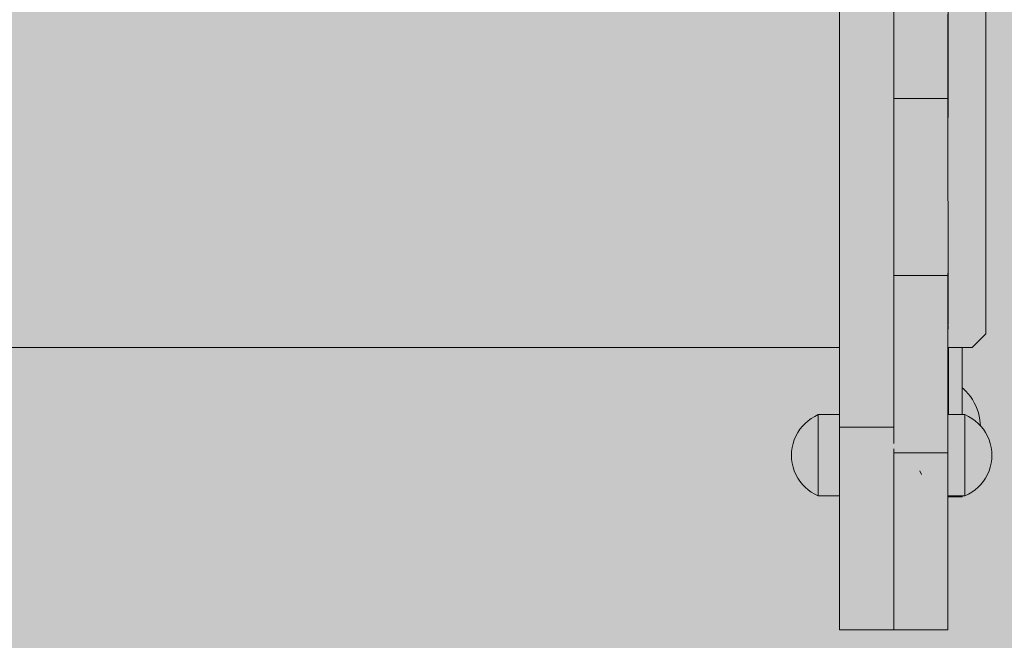
# Model space of a CAD drawing. Units: inches. Extents: x 514 to 662, y 349 to 504.
# Drawn here: x 557 to 563, y 428 to 431 of the extents above; entities that cross this region are included whole.
import ezdxf

# ---------------------------------------------------------------- set-up
doc = ezdxf.new("R2010")
doc.units = ezdxf.units.IN
doc.header["$MEASUREMENT"] = 0
doc.layers.add('_U+0421_U+043B_U+043E_U+0439 1', color=7, linetype='Continuous')

# ---------------------------------------------------------------- blocks, each defined once
blk = doc.blocks.new('block 129')
at = {"layer": '_U+0421_U+043B_U+043E_U+0439 1', "color": 250, "lineweight": 5, "true_color": 0x231f20}
for points in [[(562.2522, 428.9781), (562.2522, 429.3352)], [(562.2522, 429.1251), (562.2522, 429.3352)], [(562.3244, 428.9781), (562.3244, 429.3352)], [(562.2496, 428.5407), (562.2522, 428.5407)], [(562.2522, 428.5407), (562.2522, 428.5451)], [(562.2522, 428.5407), (562.2522, 428.5451)], [(562.2522, 428.5407), (562.3244, 428.5407)], [(562.3244, 428.5407), (562.3244, 428.5451)]]:
    blk.add_lwpolyline(points, dxfattribs=at)
blk = doc.blocks.new('block 130')
at = {"layer": '_U+0421_U+043B_U+043E_U+0439 1', "color": 250, "lineweight": 5, "true_color": 0x231f20}
for points in [[(562.2496, 429.1229), (562.2522, 429.1251)], [(562.3244, 429.1211), (562.33, 429.1165)], [(562.33, 429.1165), (562.344, 429.1033)], [(562.344, 429.1033), (562.357, 429.0891)], [(562.357, 429.0891), (562.369, 429.074)], [(562.369, 429.074), (562.3798, 429.0581)], [(562.2496, 429.0531), (562.2496, 429.0566)], [(562.2496, 429.0513), (562.2496, 429.0531)], [(562.2496, 429.0476), (562.2496, 429.0513)], [(562.2496, 429.036), (562.2496, 429.0476)], [(562.3798, 429.0581), (562.3896, 429.0415)], [(562.3896, 429.0415), (562.3981, 429.0243)], [(562.3981, 429.0243), (562.4054, 429.0065)], [(562.4054, 429.0065), (562.4114, 428.9882)], [(562.4114, 428.9882), (562.4162, 428.9695)], [(562.4162, 428.9695), (562.4195, 428.9506)], [(562.4195, 428.9506), (562.4216, 428.9314)], [(562.4216, 428.9314), (562.422, 428.9195)]]:
    blk.add_lwpolyline(points, dxfattribs=at)
blk = doc.blocks.new('block 133')
at = {"layer": '_U+0421_U+043B_U+043E_U+0439 1', "color": 250, "lineweight": 5, "true_color": 0x231f20}
for points in [[(562.4507, 431.861), (562.4507, 429.4073)], [(561.9609, 431.6032), (561.9609, 430.8938)], [(562.2497, 430.6007), (562.2496, 430.5971)], [(562.2496, 430.5958), (562.2496, 430.5895)], [(562.2497, 430.6035), (562.2497, 430.6005)], [(561.9609, 430.5644), (561.9609, 430.5172)], [(562.2496, 430.5892), (562.2496, 430.5806)], [(562.2496, 430.5806), (562.2496, 430.5712)], [(562.2496, 430.5712), (562.2496, 430.561)], [(562.2496, 430.5646), (562.2496, 430.5491)], [(562.2496, 430.5463), (562.2496, 430.5273)], [(562.2496, 430.5277), (562.2496, 430.5075)], [(562.2496, 430.5099), (562.2496, 430.4923)], [(562.2496, 430.4906), (562.2496, 430.4659)], [(562.2496, 430.4589), (562.2496, 430.4365)], [(561.9609, 430.1894), (561.9609, 430.1618)], [(561.9609, 430.1332), (561.9609, 430.0912)], [(561.9609, 430.0892), (561.9609, 430.0515)], [(561.9609, 430.0577), (561.9609, 430.0197)], [(561.9609, 430.01), (561.9609, 429.9658)], [(561.9609, 429.9757), (561.9609, 429.9384)], [(561.9609, 429.932), (561.9609, 429.8984)], [(561.9609, 429.8984), (561.9609, 429.8558)], [(561.9609, 429.8486), (561.961, 429.8131)], [(561.961, 429.8159), (561.961, 429.7841)], [(561.961, 429.7881), (561.961, 429.7508)], [(561.961, 429.7478), (561.961, 429.7283)], [(562.2497, 429.5047), (562.2497, 429.4995)], [(562.2497, 429.4521), (562.2497, 429.4439)], [(562.2497, 429.4513), (562.2497, 429.4329)], [(562.2496, 429.4186), (562.2496, 429.4073)], [(562.2496, 429.4073), (562.2496, 429.4067)], [(562.2496, 429.4007), (562.2496, 429.3767)], [(562.4507, 429.4073), (562.3785, 429.3352)], [(561.6722, 429.3352), (553.5916, 429.3352)], [(562.2496, 429.3782), (562.2496, 429.3645)], [(562.2496, 429.3634), (562.2496, 429.3468)], [(562.2496, 429.3481), (562.2496, 429.3352)], [(562.3785, 429.3352), (562.2496, 429.3352)]]:
    blk.add_lwpolyline(points, dxfattribs=at)
blk = doc.blocks.new('block 142')
at = {"layer": '_U+0421_U+043B_U+043E_U+0439 1', "color": 250, "lineweight": 5, "true_color": 0x231f20}
for points in [[(562.2496, 428.9781), (562.3401, 428.9781)], [(562.3401, 428.9781), (562.3401, 428.9754)], [(562.3401, 428.9781), (562.3592, 428.9689)], [(562.3401, 428.9675), (562.3401, 428.9754)], [(562.3401, 428.9545), (562.3401, 428.9675)], [(562.3592, 428.9689), (562.3773, 428.958)], [(562.3401, 428.9367), (562.3401, 428.9545)], [(562.3401, 428.9146), (562.3401, 428.9367)], [(562.3401, 428.8888), (562.3401, 428.9146)], [(562.3773, 428.958), (562.3944, 428.9456)], [(562.3944, 428.9456), (562.4103, 428.9317)], [(562.4103, 428.9317), (562.4249, 428.9165)], [(562.4249, 428.9165), (562.4381, 428.8999)], [(562.3401, 428.8598), (562.3401, 428.8888)], [(562.4381, 428.8999), (562.4497, 428.8823)], [(562.4497, 428.8823), (562.4597, 428.8637)], [(562.4597, 428.8637), (562.468, 428.8443)], [(562.3401, 428.8285), (562.3401, 428.8598)], [(562.3401, 428.7954), (562.3401, 428.8285)], [(562.468, 428.8443), (562.4745, 428.8242)], [(562.4745, 428.8242), (562.4792, 428.8036)], [(562.3401, 428.7616), (562.3401, 428.7954)], [(562.3401, 428.7277), (562.3401, 428.7616)], [(562.4792, 428.8036), (562.4821, 428.7827)], [(562.4821, 428.7827), (562.483, 428.7616)], [(562.4821, 428.7404), (562.483, 428.7616)], [(562.3401, 428.6947), (562.3401, 428.7277)], [(562.4745, 428.6989), (562.4792, 428.7195)], [(562.4792, 428.7195), (562.4821, 428.7404)], [(562.0997, 428.6788), (562.108, 428.6594)], [(562.3401, 428.6633), (562.3401, 428.6947)], [(562.3401, 428.6343), (562.3401, 428.6633)], [(562.4497, 428.6408), (562.4597, 428.6594)], [(562.4597, 428.6594), (562.468, 428.6788)], [(562.468, 428.6788), (562.4745, 428.6989)], [(562.3401, 428.6085), (562.3401, 428.6343)], [(562.3401, 428.5864), (562.3401, 428.6085)], [(562.4103, 428.5914), (562.4249, 428.6067)], [(562.4249, 428.6067), (562.4381, 428.6232)], [(562.4381, 428.6232), (562.4497, 428.6408)], [(562.3401, 428.5687), (562.3401, 428.5864)], [(562.3401, 428.5557), (562.3401, 428.5687)], [(562.3401, 428.5477), (562.3401, 428.5557)], [(562.3401, 428.5451), (562.3592, 428.5542)], [(562.3401, 428.5451), (562.3401, 428.5477)], [(562.3592, 428.5542), (562.3773, 428.5651)], [(562.3773, 428.5651), (562.3944, 428.5775)], [(562.3944, 428.5775), (562.4103, 428.5914)], [(562.2496, 428.5451), (562.3401, 428.5451)]]:
    blk.add_lwpolyline(points, dxfattribs=at)
blk = doc.blocks.new('block 143')
at = {"layer": '_U+0421_U+043B_U+043E_U+0439 1', "color": 250, "lineweight": 5, "true_color": 0x231f20}
for points in [[(561.5226, 428.958), (561.5408, 428.9689)], [(561.5408, 428.9689), (561.5598, 428.9781)], [(561.5598, 428.9781), (561.5598, 428.9754)], [(561.5598, 428.9781), (561.6722, 428.9781)], [(561.5598, 428.9675), (561.5598, 428.9754)], [(561.5598, 428.9545), (561.5598, 428.9675)], [(561.4619, 428.8999), (561.475, 428.9165)], [(561.475, 428.9165), (561.4896, 428.9317)], [(561.4896, 428.9317), (561.5055, 428.9456)], [(561.5055, 428.9456), (561.5226, 428.958)], [(561.5598, 428.9367), (561.5598, 428.9545)], [(561.5598, 428.9146), (561.5598, 428.9367)], [(561.5598, 428.8888), (561.5598, 428.9146)], [(561.4319, 428.8443), (561.4402, 428.8637)], [(561.4402, 428.8637), (561.4502, 428.8823)], [(561.4502, 428.8823), (561.4619, 428.8999)], [(561.5598, 428.8598), (561.5598, 428.8888)], [(561.4207, 428.8036), (561.4254, 428.8242)], [(561.4254, 428.8242), (561.4319, 428.8443)], [(561.5598, 428.8285), (561.5598, 428.8598)], [(561.5598, 428.7954), (561.5598, 428.8285)], [(561.4169, 428.7616), (561.4178, 428.7827)], [(561.4169, 428.7616), (561.4178, 428.7404)], [(561.4178, 428.7827), (561.4207, 428.8036)], [(561.5598, 428.7616), (561.5598, 428.7954)], [(561.5598, 428.7277), (561.5598, 428.7616)], [(561.4178, 428.7404), (561.4207, 428.7195)], [(561.4207, 428.7195), (561.4254, 428.6989)], [(561.5598, 428.6947), (561.5598, 428.7277)], [(561.4254, 428.6989), (561.4319, 428.6788)], [(561.4319, 428.6788), (561.4402, 428.6594)], [(561.4402, 428.6594), (561.4502, 428.6408)], [(561.5598, 428.6633), (561.5598, 428.6947)], [(561.5598, 428.6343), (561.5598, 428.6633)], [(561.4502, 428.6408), (561.4619, 428.6232)], [(561.4619, 428.6232), (561.475, 428.6067)], [(561.475, 428.6067), (561.4896, 428.5914)], [(561.5598, 428.6085), (561.5598, 428.6343)], [(561.5598, 428.5864), (561.5598, 428.6085)], [(561.4896, 428.5914), (561.5055, 428.5775)], [(561.5055, 428.5775), (561.5226, 428.5651)], [(561.5226, 428.5651), (561.5408, 428.5542)], [(561.5408, 428.5542), (561.5598, 428.5451)], [(561.5598, 428.5687), (561.5598, 428.5864)], [(561.5598, 428.5557), (561.5598, 428.5687)], [(561.5598, 428.5477), (561.5598, 428.5557)], [(561.5598, 428.5451), (561.5598, 428.5477)], [(561.5598, 428.5451), (561.6722, 428.5451)]]:
    blk.add_lwpolyline(points, dxfattribs=at)
blk = doc.blocks.new('block 145')
at = {"layer": '_U+0421_U+043B_U+043E_U+0439 1', "color": 250, "lineweight": 5, "true_color": 0x231f20}
for points in [[(561.5226, 428.958), (561.5408, 428.9689)], [(561.5408, 428.9689), (561.5598, 428.9781)], [(561.5598, 428.9781), (561.5598, 428.9754)], [(561.5598, 428.9781), (561.6722, 428.9781)], [(561.5598, 428.9675), (561.5598, 428.9754)], [(561.5598, 428.9545), (561.5598, 428.9675)], [(561.6722, 428.9781), (561.6722, 428.9754)], [(561.6722, 428.9754), (561.6722, 428.9675)], [(561.6722, 428.9674), (561.6722, 428.9545)], [(561.4619, 428.8999), (561.475, 428.9165)], [(561.475, 428.9165), (561.4896, 428.9317)], [(561.4896, 428.9317), (561.5055, 428.9456)], [(561.5055, 428.9456), (561.5226, 428.958)], [(561.5598, 428.9367), (561.5598, 428.9545)], [(561.5598, 428.9146), (561.5598, 428.9367)], [(561.5598, 428.8888), (561.5598, 428.9146)], [(561.6722, 428.9544), (561.6722, 428.9367)], [(561.6722, 428.9367), (561.6722, 428.9146)], [(561.6722, 428.9146), (561.6722, 428.9146)], [(561.6722, 428.9146), (561.6722, 428.8888)], [(561.4319, 428.8443), (561.4402, 428.8637)], [(561.4402, 428.8637), (561.4502, 428.8823)], [(561.4502, 428.8823), (561.4619, 428.8999)], [(561.5598, 428.8598), (561.5598, 428.8888)], [(561.6722, 428.8888), (561.6722, 428.8888)], [(561.6722, 428.8888), (561.6722, 428.8834)], [(561.4207, 428.8036), (561.4254, 428.8242)], [(561.4254, 428.8242), (561.4319, 428.8443)], [(561.5598, 428.8285), (561.5598, 428.8598)], [(561.5598, 428.7954), (561.5598, 428.8285)], [(561.4169, 428.7616), (561.4178, 428.7827)], [(561.4169, 428.7616), (561.4178, 428.7404)], [(561.4178, 428.7827), (561.4207, 428.8036)], [(561.5598, 428.7616), (561.5598, 428.7954)], [(561.5598, 428.7277), (561.5598, 428.7616)], [(561.6722, 428.8002), (561.6722, 428.7954)], [(561.6722, 428.7954), (561.6722, 428.7954)], [(561.6722, 428.7954), (561.6722, 428.7616)], [(561.6722, 428.7615), (561.6722, 428.7616)], [(561.6722, 428.7615), (561.6722, 428.7277)], [(561.4178, 428.7404), (561.4207, 428.7195)], [(561.4207, 428.7195), (561.4254, 428.6989)], [(561.5598, 428.6947), (561.5598, 428.7277)], [(561.6722, 428.7276), (561.6722, 428.7277)], [(561.6722, 428.7276), (561.6722, 428.6947)], [(561.4254, 428.6989), (561.4319, 428.6788)], [(561.4319, 428.6788), (561.4402, 428.6594)], [(561.4402, 428.6594), (561.4502, 428.6408)], [(561.5598, 428.6633), (561.5598, 428.6947)], [(561.5598, 428.6343), (561.5598, 428.6633)], [(561.6722, 428.6946), (561.6722, 428.6947)], [(561.6722, 428.6946), (561.6722, 428.6789)], [(561.4502, 428.6408), (561.4619, 428.6232)], [(561.4619, 428.6232), (561.475, 428.6067)], [(561.475, 428.6067), (561.4896, 428.5914)], [(561.5598, 428.6085), (561.5598, 428.6343)], [(561.5598, 428.5864), (561.5598, 428.6085)], [(561.4896, 428.5914), (561.5055, 428.5775)], [(561.5055, 428.5775), (561.5226, 428.5651)], [(561.5226, 428.5651), (561.5408, 428.5542)], [(561.5408, 428.5542), (561.5598, 428.5451)], [(561.5598, 428.5687), (561.5598, 428.5864)], [(561.5598, 428.5557), (561.5598, 428.5687)], [(561.5598, 428.5477), (561.5598, 428.5557)], [(561.5598, 428.5451), (561.5598, 428.5477)], [(561.5598, 428.5451), (561.6722, 428.5451)]]:
    blk.add_lwpolyline(points, dxfattribs=at)
blk = doc.blocks.new('block 146')
at = {"layer": '_U+0421_U+043B_U+043E_U+0439 1', "color": 250, "lineweight": 5, "true_color": 0x231f20}
for points in [[(562.2496, 428.9781), (562.3401, 428.9781)], [(562.3401, 428.9781), (562.3401, 428.9754)], [(562.3401, 428.9781), (562.3592, 428.9689)], [(562.3401, 428.9675), (562.3401, 428.9754)], [(562.3401, 428.9545), (562.3401, 428.9675)], [(562.3592, 428.9689), (562.3773, 428.958)], [(562.3401, 428.9367), (562.3401, 428.9545)], [(562.3401, 428.9146), (562.3401, 428.9367)], [(562.3401, 428.8888), (562.3401, 428.9146)], [(562.3773, 428.958), (562.3944, 428.9456)], [(562.3944, 428.9456), (562.4103, 428.9317)], [(562.4103, 428.9317), (562.4249, 428.9165)], [(562.4249, 428.9165), (562.4381, 428.8999)], [(562.3401, 428.8598), (562.3401, 428.8888)], [(562.4381, 428.8999), (562.4497, 428.8823)], [(562.4497, 428.8823), (562.4597, 428.8637)], [(562.4597, 428.8637), (562.468, 428.8443)], [(562.3401, 428.8285), (562.3401, 428.8598)], [(562.3401, 428.7954), (562.3401, 428.8285)], [(562.468, 428.8443), (562.4745, 428.8242)], [(562.4745, 428.8242), (562.4792, 428.8036)], [(562.3401, 428.7616), (562.3401, 428.7954)], [(562.3401, 428.7277), (562.3401, 428.7616)], [(562.4792, 428.8036), (562.4821, 428.7827)], [(562.4821, 428.7827), (562.483, 428.7616)], [(562.4821, 428.7404), (562.483, 428.7616)], [(562.3401, 428.6947), (562.3401, 428.7277)], [(562.4745, 428.6989), (562.4792, 428.7195)], [(562.4792, 428.7195), (562.4821, 428.7404)], [(562.0997, 428.6788), (562.108, 428.6594)], [(562.3401, 428.6633), (562.3401, 428.6947)], [(562.3401, 428.6343), (562.3401, 428.6633)], [(562.4497, 428.6408), (562.4597, 428.6594)], [(562.4597, 428.6594), (562.468, 428.6788)], [(562.468, 428.6788), (562.4745, 428.6989)], [(562.2496, 428.64), (562.2496, 428.6343)], [(562.2496, 428.617), (562.2496, 428.6343)], [(562.3401, 428.6085), (562.3401, 428.6343)], [(562.3401, 428.5864), (562.3401, 428.6085)], [(562.4103, 428.5914), (562.4249, 428.6067)], [(562.4249, 428.6067), (562.4381, 428.6232)], [(562.4381, 428.6232), (562.4497, 428.6408)], [(562.3401, 428.5687), (562.3401, 428.5864)], [(562.3401, 428.5557), (562.3401, 428.5687)], [(562.3401, 428.5477), (562.3401, 428.5557)], [(562.3401, 428.5451), (562.3592, 428.5542)], [(562.3401, 428.5451), (562.3401, 428.5477)], [(562.3592, 428.5542), (562.3773, 428.5651)], [(562.3773, 428.5651), (562.3944, 428.5775)], [(562.3944, 428.5775), (562.4103, 428.5914)], [(562.2496, 428.5451), (562.3401, 428.5451)]]:
    blk.add_lwpolyline(points, dxfattribs=at)
blk = doc.blocks.new('block 151')
at = {"layer": '_U+0421_U+043B_U+043E_U+0439 1', "color": 250, "lineweight": 5, "true_color": 0x231f20}
for points in [[(562.2497, 430.5596), (562.2497, 431.3881)], [(561.9609, 431.0275), (561.961, 431.0692)], [(561.961, 431.0692), (561.961, 431.1099)], [(562.2496, 431.0692), (562.2496, 431.1099)], [(562.2496, 431.0275), (562.2496, 431.0692)], [(561.9609, 430.9847), (561.9609, 431.0275)], [(562.2496, 430.9847), (562.2496, 431.0275)], [(561.9609, 430.9409), (561.9609, 430.9847)], [(562.2496, 430.9409), (562.2496, 430.9847)], [(561.9609, 430.8962), (561.9609, 430.9409)], [(562.2496, 430.8962), (562.2496, 430.9409)], [(561.9609, 430.8506), (561.9609, 430.8962)], [(562.2496, 430.8506), (562.2496, 430.8962)], [(561.9609, 430.8042), (561.9609, 430.8506)], [(561.9609, 430.757), (561.9609, 430.8042)], [(562.2496, 430.8042), (562.2496, 430.8506)], [(562.2496, 430.757), (562.2496, 430.8042)], [(561.9609, 430.7092), (561.9609, 430.757)], [(562.2496, 430.7092), (562.2496, 430.757)], [(562.2496, 430.6122), (562.2496, 430.757)], [(561.9609, 430.6607), (561.9609, 430.7092)], [(562.2496, 430.6607), (562.2496, 430.7092)], [(562.2496, 430.6607), (561.9609, 430.6607)], [(561.9609, 430.6122), (561.9609, 430.6607)], [(562.2496, 430.6122), (562.2496, 430.6607)], [(561.9609, 430.5644), (561.9609, 430.6122)], [(561.9609, 430.2078), (561.9609, 430.6122)], [(562.2496, 430.5644), (562.2496, 430.6122)], [(561.9609, 430.5172), (561.9609, 430.5644)], [(562.2496, 430.5172), (562.2496, 430.5644)], [(561.9609, 430.4708), (561.9609, 430.5172)], [(562.2496, 430.4708), (562.2496, 430.5172)], [(561.9609, 430.4253), (561.9609, 430.4708)], [(562.2496, 430.4253), (562.2496, 430.4708)], [(561.9609, 430.3805), (561.9609, 430.4253)], [(561.9609, 430.3367), (561.9609, 430.3805)], [(562.2496, 430.3805), (562.2496, 430.4253)], [(562.2496, 430.3367), (562.2496, 430.3805)], [(561.9609, 430.2939), (561.9609, 430.3367)], [(562.2496, 430.2939), (562.2496, 430.3367)], [(561.961, 430.2522), (561.9609, 430.2939)], [(562.2496, 430.2522), (562.2496, 430.2939)], [(561.961, 430.2115), (561.961, 430.2522)], [(562.2496, 430.2115), (562.2496, 430.2522)], [(561.961, 430.1721), (561.961, 430.2115)], [(561.961, 430.1338), (561.961, 430.1721)], [(562.2496, 430.1721), (562.2496, 430.2115)], [(562.2496, 430.1338), (562.2496, 430.1721)], [(561.961, 430.0968), (561.961, 430.1338)], [(562.2497, 430.0968), (562.2496, 430.1338)], [(561.961, 430.0612), (561.961, 430.0968)], [(562.2497, 430.0612), (562.2497, 430.0968)], [(561.961, 430.027), (561.961, 430.0612)], [(561.961, 429.9942), (561.961, 430.027)], [(562.2497, 430.027), (562.2497, 430.0612)], [(562.2497, 429.9942), (562.2497, 430.027)], [(561.961, 429.963), (561.961, 429.9942)], [(561.961, 429.9334), (561.961, 429.963)], [(562.2497, 429.963), (562.2497, 429.9942)], [(562.2497, 429.9334), (562.2497, 429.963)], [(561.961, 429.9054), (561.961, 429.9334)], [(562.2497, 429.9054), (562.2497, 429.9334)], [(561.961, 429.8791), (561.961, 429.9054)], [(561.961, 429.8545), (561.961, 429.8791)], [(562.2497, 429.8791), (562.2497, 429.9054)], [(562.2497, 429.8545), (562.2497, 429.8791)], [(561.961, 429.8318), (561.961, 429.8545)], [(561.961, 429.811), (561.961, 429.8318)], [(561.961, 429.7975), (561.961, 429.8318)], [(561.961, 429.7983), (561.961, 429.8305)], [(561.961, 429.7921), (561.961, 429.811)], [(562.2497, 429.8318), (562.2497, 429.8545)], [(562.2497, 429.8305), (562.2497, 429.8545)], [(562.2497, 429.811), (562.2497, 429.8318)], [(562.2497, 429.7921), (562.2497, 429.811)], [(562.2497, 429.4579), (562.2497, 429.811)], [(561.961, 429.7752), (561.961, 429.7921)], [(561.961, 429.7604), (561.961, 429.7752)], [(561.961, 429.7476), (561.961, 429.7604)], [(562.2497, 429.4947), (562.2497, 429.7983)], [(562.2497, 429.4956), (562.2497, 429.7975)], [(562.2497, 429.7752), (562.2497, 429.7921)], [(562.2497, 429.7604), (562.2497, 429.7752)], [(562.2497, 429.7476), (562.2497, 429.7604)], [(561.9609, 429.7192), (561.961, 429.7228)], [(561.9609, 429.718), (561.9609, 429.7192)], [(561.9609, 429.7179), (561.9609, 429.718)], [(562.2496, 429.7179), (561.9609, 429.7179)], [(562.2496, 429.7179), (561.9609, 429.7179)], [(561.9609, 429.7071), (561.9609, 429.7131)], [(561.9609, 429.6988), (561.9609, 429.7071)], [(561.9609, 429.6921), (561.9609, 429.7071)], [(561.961, 429.7371), (561.961, 429.7476)], [(561.961, 429.7288), (561.961, 429.7371)], [(561.961, 429.7228), (561.961, 429.7288)], [(562.2496, 429.7288), (562.2497, 429.7371)], [(562.2496, 429.7228), (562.2496, 429.7288)], [(562.2496, 429.7192), (562.2496, 429.7228)], [(562.2496, 429.7179), (562.2496, 429.7192)], [(562.2496, 429.7167), (562.2496, 429.7179)], [(562.2496, 429.7071), (562.2496, 429.7179)], [(562.2496, 429.7131), (562.2496, 429.7167)], [(562.2496, 429.7071), (562.2496, 429.7131)], [(562.2496, 429.6988), (562.2496, 429.7071)], [(562.2497, 429.7371), (562.2497, 429.7476)], [(561.9609, 429.6882), (561.9609, 429.6988)], [(561.9609, 429.6921), (561.9609, 429.6915)], [(561.9609, 429.6755), (561.9609, 429.6882)], [(561.9609, 429.6607), (561.9609, 429.6755)], [(561.9609, 429.6438), (561.9609, 429.6607)], [(562.2496, 429.6882), (562.2496, 429.6988)], [(562.2496, 429.6264), (562.2496, 429.6988)], [(562.2496, 429.6755), (562.2496, 429.6882)], [(562.2496, 429.6438), (562.2496, 429.6882)], [(562.2496, 429.6438), (562.2496, 429.6882)], [(562.2496, 429.6607), (562.2496, 429.6755)], [(562.2496, 429.6438), (562.2496, 429.6607)], [(561.9609, 429.6249), (561.9609, 429.6438)], [(561.9609, 429.5734), (561.9609, 429.6438)], [(561.9609, 429.604), (561.9609, 429.6249)], [(561.9609, 429.5813), (561.9609, 429.604)], [(562.2496, 429.6249), (562.2496, 429.6438)], [(562.2496, 429.604), (562.2496, 429.6249)], [(562.2496, 429.5064), (562.2496, 429.6249)], [(562.2496, 429.5083), (562.2496, 429.6232)], [(562.2496, 429.5813), (562.2496, 429.604)], [(562.2496, 429.5305), (562.2496, 429.604)], [(562.2496, 429.5305), (562.2496, 429.604)], [(562.2496, 429.5305), (562.2496, 429.604)], [(561.9609, 429.5568), (561.9609, 429.5813)], [(561.9609, 429.5305), (561.9609, 429.5568)], [(562.2496, 429.5568), (562.2496, 429.5813)], [(562.2496, 429.5305), (562.2496, 429.5568)], [(561.9609, 429.5376), (561.9609, 429.5322)], [(561.9609, 429.5025), (561.9609, 429.5305)], [(561.9609, 429.4728), (561.9609, 429.5025)], [(562.2496, 429.5025), (562.2496, 429.5305)], [(562.2496, 429.4728), (562.2496, 429.5025)], [(562.2496, 428.9781), (562.2496, 429.5025)], [(562.2496, 428.9781), (562.2496, 429.4981)], [(561.9609, 429.4416), (561.9609, 429.4728)], [(561.9609, 429.4089), (561.9609, 429.4416)], [(562.2496, 429.4416), (562.2496, 429.4728)], [(562.2496, 428.9781), (562.2496, 429.4728)], [(562.2496, 428.9781), (562.2496, 429.4728)], [(562.2496, 428.9781), (562.2496, 429.4728)], [(562.2496, 428.9781), (562.2496, 429.4728)], [(562.2496, 429.4089), (562.2496, 429.4416)], [(561.9609, 429.3746), (561.9609, 429.4089)], [(562.2496, 429.3746), (562.2496, 429.4089)], [(561.9609, 429.339), (561.9609, 429.3746)], [(561.9609, 429.3583), (561.9609, 429.347)], [(561.9609, 429.3021), (561.9609, 429.339)], [(562.2496, 429.339), (562.2496, 429.3746)], [(562.2496, 429.3021), (562.2496, 429.339)], [(562.2496, 429.0462), (562.2496, 429.3352)], [(562.2496, 428.9781), (562.2496, 429.3352)], [(562.2496, 428.9781), (562.2496, 429.3352)], [(562.2496, 428.9781), (562.2496, 429.3352)], [(562.2496, 429.3352), (562.2496, 429.1229)], [(561.9609, 429.2638), (561.9609, 429.3021)], [(562.2496, 429.2638), (562.2496, 429.3021)], [(561.9609, 429.2243), (561.9609, 429.2638)], [(562.2496, 429.2243), (562.2496, 429.2638)], [(561.9609, 429.1837), (561.9609, 429.2243)], [(561.9609, 429.2116), (561.9609, 429.2056)], [(561.9609, 429.1419), (561.9609, 429.1837)], [(562.2496, 429.1837), (562.2496, 429.2243)], [(562.2496, 429.1419), (562.2496, 429.1837)], [(561.9609, 429.1549), (561.9609, 429.1491)], [(561.9609, 429.0991), (561.9609, 429.1419)], [(562.2496, 429.0991), (562.2496, 429.1419)], [(561.9609, 429.0553), (561.9609, 429.0991)], [(561.9609, 429.0847), (561.9609, 429.0779)], [(562.2496, 429.0553), (562.2496, 429.0991)], [(561.9609, 429.0106), (561.9609, 429.0553)], [(562.2496, 429.0106), (562.2496, 429.0553)], [(561.9609, 428.965), (561.9609, 429.0106)], [(562.2496, 428.965), (562.2496, 429.0106)], [(561.9609, 428.9186), (561.9609, 428.965)], [(561.9609, 428.8715), (561.9609, 428.9186)], [(562.2496, 428.9186), (562.2496, 428.965)], [(562.2496, 428.8715), (562.2496, 428.9186)], [(561.9609, 428.8236), (561.9609, 428.8715)], [(562.2496, 428.8236), (562.2496, 428.8715)], [(562.2496, 428.7751), (562.2496, 428.8236)], [(561.9609, 428.7751), (561.9609, 428.796)], [(562.2496, 428.7751), (561.9609, 428.7751)], [(561.9609, 428.7267), (561.9609, 428.7751)], [(562.2496, 428.7267), (562.2496, 428.7751)], [(561.9609, 428.6788), (561.9609, 428.7267)], [(562.2496, 428.6788), (562.2496, 428.7267)], [(561.9609, 428.6629), (561.9609, 428.6788)], [(562.2496, 428.6317), (562.2496, 428.6788)], [(561.9609, 428.6234), (561.9609, 428.6245)], [(561.9609, 428.5853), (561.9609, 428.6221)], [(561.9609, 428.6188), (561.9609, 428.6161)], [(561.9609, 428.6081), (561.9609, 428.5397)], [(562.2496, 428.6455), (562.2496, 428.6317)], [(562.2496, 428.5853), (562.2496, 428.6317)], [(561.9609, 428.5853), (561.9609, 428.5645)], [(561.9609, 428.5523), (561.9609, 428.5853)], [(561.9609, 428.5511), (561.9609, 428.5513)], [(562.2496, 428.5397), (562.2496, 428.5853)], [(562.2496, 428.5709), (562.2496, 428.3666)], [(562.2496, 428.5451), (562.2496, 428.4512)], [(562.2496, 428.5451), (562.2496, 428.457)], [(562.2496, 428.5451), (562.2496, 428.3975)], [(562.2496, 428.495), (562.2496, 428.5397)], [(562.2496, 428.5397), (562.2496, 428.495)], [(562.2496, 428.5397), (562.2496, 428.495)], [(562.2496, 428.5397), (562.2496, 428.495)], [(562.2496, 428.4512), (562.2496, 428.495)], [(561.9609, 428.4512), (561.9609, 428.4796)], [(561.9609, 428.4645), (561.9609, 428.4601)], [(561.9609, 428.4512), (561.9609, 428.4408)], [(561.9609, 428.4512), (561.9609, 428.4498)], [(561.9609, 428.4512), (561.9609, 428.4321)], [(561.9609, 428.4084), (561.9609, 428.4512)], [(562.2496, 428.4084), (562.2496, 428.4512)], [(561.9609, 428.4408), (561.9609, 428.4172)], [(561.9609, 428.4385), (561.9609, 428.4312)], [(561.9609, 428.4321), (561.9609, 428.4164)], [(561.9609, 428.4264), (561.9609, 428.4043)], [(561.9609, 428.4172), (561.9609, 428.4095)], [(561.9609, 428.4164), (561.9609, 428.4102)], [(561.9609, 428.3666), (561.9609, 428.4084)], [(561.9609, 428.4043), (561.9609, 428.3872)], [(561.9609, 428.402), (561.9609, 428.3947)], [(561.9609, 428.3995), (561.9609, 428.3966)], [(561.9609, 428.3975), (561.9609, 428.3438)], [(562.2496, 428.3666), (562.2496, 428.4084)], [(561.9609, 428.3873), (561.9609, 428.3739)], [(561.9609, 428.3872), (561.9609, 428.3791)], [(561.9609, 428.3758), (561.9609, 428.3521)], [(561.9609, 428.3739), (561.9609, 428.3612)], [(561.9609, 428.326), (561.9609, 428.3666)], [(561.9609, 428.3653), (561.9609, 428.359)], [(561.9609, 428.3612), (561.9609, 428.3493)], [(561.9609, 428.3554), (561.9609, 428.3407)], [(561.9609, 428.3521), (561.9609, 428.3322)], [(561.9609, 428.3493), (561.9609, 428.3381)], [(561.9609, 428.3407), (561.9609, 428.3269)], [(561.9609, 428.3381), (561.9609, 428.3276)], [(562.2496, 428.326), (562.2496, 428.3666)], [(562.2496, 428.3438), (562.2496, 428.1756)], [(561.9609, 428.3359), (561.9609, 428.3304)], [(561.9609, 428.3322), (561.9609, 428.322)], [(561.9609, 428.3276), (561.9609, 428.3178)], [(561.9609, 428.3269), (561.9609, 428.3138)], [(561.9609, 428.2865), (561.9609, 428.326)], [(561.9609, 428.3178), (561.9609, 428.3088)], [(561.9609, 428.3152), (561.9609, 428.3113)], [(561.9609, 428.3138), (561.9609, 428.3015)], [(561.9609, 428.3088), (561.9609, 428.3006)], [(561.9609, 428.3082), (561.9609, 428.308)], [(561.9609, 428.3015), (561.9609, 428.29)], [(561.9609, 428.2954), (561.9609, 428.2783)], [(561.9609, 428.29), (561.9609, 428.2793)], [(561.9609, 428.2877), (561.9609, 428.2113)], [(561.9609, 428.2877), (561.9609, 428.149)], [(561.9609, 428.2482), (561.9609, 428.2865)], [(562.2496, 428.2865), (562.2496, 428.326)], [(562.2496, 428.2482), (562.2496, 428.2865)], [(561.9609, 428.2793), (561.9609, 428.2694)], [(561.9609, 428.2783), (561.9609, 428.2621)], [(561.9609, 428.2694), (561.9609, 428.2603)], [(561.9609, 428.2621), (561.9609, 428.2482)], [(561.9609, 428.2603), (561.9609, 428.252)], [(561.9609, 428.252), (561.9609, 428.2482)], [(561.9609, 428.2482), (561.9609, 428.2468)], [(561.9609, 428.2482), (561.9609, 428.2446)], [(561.9609, 428.236), (561.9609, 428.2482)], [(562.2496, 428.2113), (562.2496, 428.2482)], [(561.9609, 428.1756), (561.9609, 428.1985)], [(561.9609, 428.1935), (561.9609, 428.1842)], [(561.9609, 428.1935), (561.9609, 428.1865)], [(561.9609, 428.1865), (561.9609, 428.1789)], [(561.9609, 428.1842), (561.9609, 428.1745)], [(562.2496, 428.1756), (562.2496, 428.2113)], [(561.9609, 428.1789), (561.9609, 428.1638)], [(561.9609, 428.1414), (561.9609, 428.1756)], [(561.9609, 428.1745), (561.9609, 428.1658)], [(561.9609, 428.1658), (561.9609, 428.1581)], [(561.9609, 428.1638), (561.9609, 428.1486)], [(561.9609, 428.1581), (561.9609, 428.1514)], [(561.9609, 428.1514), (561.9609, 428.1459)], [(561.9609, 428.1486), (561.9609, 428.1334)], [(561.9609, 428.1459), (561.9609, 428.1414)], [(561.9609, 428.1414), (561.9609, 428.1354)], [(561.9609, 428.1087), (561.9609, 428.1414)], [(561.9609, 428.1354), (561.9609, 428.1293)], [(561.9609, 428.1293), (561.9609, 428.1233)], [(562.2496, 428.1414), (562.2496, 428.1756)], [(562.2496, 428.1087), (562.2496, 428.1414)], [(561.9609, 428.1233), (561.9609, 428.1173)], [(561.9609, 428.1173), (561.9609, 428.1112)], [(561.9609, 428.1112), (561.9609, 428.1087)], [(561.9609, 428.1087), (561.9609, 428.1052)], [(561.9609, 428.1038), (561.9609, 428.1087)], [(562.2496, 428.0774), (562.2496, 428.1087)], [(562.2496, 428.1062), (562.2496, 428.0478)], [(562.2496, 428.0478), (562.2496, 428.0774)], [(561.9609, 428.0478), (561.9609, 428.0503)], [(561.9609, 428.0478), (561.9609, 428.0444)], [(561.9609, 428.0198), (561.9609, 428.0478)], [(561.9609, 428.0444), (561.9609, 428.0322)], [(561.9609, 428.0322), (561.9609, 428.02)], [(562.2496, 428.0198), (562.2496, 428.0478)], [(561.9609, 428.02), (561.9609, 428.0079)], [(561.9609, 427.9935), (561.9609, 428.0198)], [(561.9609, 428.0079), (561.9609, 427.9958)], [(561.9609, 427.9958), (561.9609, 427.9837)], [(561.9609, 427.969), (561.9609, 427.9935)], [(561.9609, 427.9837), (561.9609, 427.9718)], [(561.9609, 427.9718), (561.9609, 427.8372)], [(562.2496, 427.9935), (562.2496, 428.0198)], [(562.2496, 427.969), (562.2496, 427.9935)], [(561.9609, 427.9462), (561.9609, 427.969)], [(561.9609, 427.9254), (561.9609, 427.9462)], [(561.9609, 427.9065), (561.9609, 427.9254)], [(562.2496, 427.9462), (562.2496, 427.969)], [(562.2496, 427.9254), (562.2496, 427.9462)], [(562.2496, 427.9065), (562.2496, 427.9254)], [(561.9609, 427.8896), (561.9609, 427.9065)], [(561.9609, 427.8748), (561.9609, 427.8896)], [(561.9609, 427.8621), (561.9609, 427.8748)], [(562.2496, 427.8896), (562.2496, 427.9065)], [(562.2496, 427.8748), (562.2496, 427.8896)], [(562.2496, 427.8621), (562.2496, 427.8748)], [(561.9609, 427.8515), (561.9609, 427.8621)], [(561.9609, 427.8432), (561.9609, 427.8515)], [(561.9609, 427.8515), (561.9609, 427.8324)], [(561.9609, 427.8372), (561.9609, 427.8432)], [(561.9609, 427.8336), (561.9609, 427.8372)], [(561.9609, 427.8324), (561.9609, 427.8336)], [(562.2496, 427.8324), (561.9609, 427.8324)], [(562.2496, 427.8515), (562.2496, 427.8621)], [(562.2496, 427.8432), (562.2496, 427.8515)], [(562.2496, 427.8372), (562.2496, 427.8432)], [(562.2496, 427.8336), (562.2496, 427.8372)], [(562.2496, 427.8324), (562.2496, 427.8336)]]:
    blk.add_lwpolyline(points, dxfattribs=at)
blk = doc.blocks.new('block 166')
at = {"layer": '_U+0421_U+043B_U+043E_U+0439 1', "color": 250, "lineweight": 5, "true_color": 0x231f20}
for points in [[(561.6721, 432.4065), (561.6721, 430.2388)], [(561.6721, 432.058), (561.6721, 430.3116)], [(561.6721, 431.9933), (561.6721, 430.308)], [(561.6722, 431.0054), (561.6722, 431.0907)], [(561.9609, 431.0054), (561.9609, 431.0907)], [(561.6722, 430.9154), (561.6722, 431.0054)], [(561.6722, 431.0054), (561.6722, 430.7166)], [(561.6722, 431.0054), (561.6722, 430.711)], [(561.6722, 431.0054), (561.6722, 430.7167)], [(561.6722, 430.8363), (561.6722, 431.0054)], [(561.6722, 430.8408), (561.6722, 431.0054)], [(561.6722, 430.8316), (561.6722, 431.0054)], [(561.9609, 430.9154), (561.9609, 431.0054)], [(561.6722, 430.8212), (561.6722, 430.9154)], [(561.9609, 430.8212), (561.9609, 430.9154)], [(561.6722, 430.7234), (561.6722, 430.8212)], [(561.9609, 430.5271), (561.9609, 430.8363)], [(561.9609, 430.5633), (561.9609, 430.8316)], [(561.9609, 430.7234), (561.9609, 430.8212)], [(561.9609, 430.8165), (561.9609, 430.816)], [(561.6722, 430.7161), (561.6721, 429.8545)], [(561.6722, 430.7161), (561.6721, 429.9334)], [(561.6722, 430.7104), (561.6721, 429.9054)], [(561.6722, 430.6223), (561.6722, 430.7234)], [(561.9609, 430.6223), (561.9609, 430.7234)], [(561.6722, 430.4119), (561.6722, 430.6223)], [(561.6722, 429.6923), (561.6722, 430.6223)], [(561.9609, 430.4119), (561.9609, 430.6223)], [(561.9609, 430.6219), (561.9609, 430.6141)], [(561.6722, 428.6947), (561.6722, 430.5633)], [(561.6722, 429.9477), (561.6722, 430.5271)], [(561.6722, 430.2148), (561.6722, 430.4833)], [(561.6722, 430.1935), (561.6722, 430.4119)], [(561.9609, 430.1935), (561.9609, 430.4119)], [(561.6722, 429.9707), (561.6722, 430.1935)], [(561.9609, 429.9707), (561.9609, 430.1935)], [(561.6722, 429.7468), (561.6722, 429.9707)], [(561.9609, 429.8249), (561.9609, 429.9707)], [(561.6721, 429.9334), (561.6721, 429.933)], [(561.9609, 429.4173), (561.9609, 429.9477)], [(561.6721, 429.8545), (561.6721, 429.8318)], [(561.6721, 429.8318), (561.6721, 429.811)], [(561.6721, 429.811), (561.6721, 429.7921)], [(561.6721, 429.7921), (561.6721, 429.7752)], [(561.6721, 429.7752), (561.6721, 429.7604)], [(561.6722, 428.9781), (561.6721, 429.7604)], [(561.9609, 429.7468), (561.9609, 429.7597)], [(561.6722, 429.5254), (561.6722, 429.7468)], [(561.9609, 429.5254), (561.9609, 429.7468)], [(561.9609, 429.6885), (561.9609, 429.707)], [(561.9609, 429.4751), (561.9609, 429.6923)], [(561.9609, 429.606), (561.9609, 429.6426)], [(561.6722, 429.3099), (561.6722, 429.5254)], [(561.6722, 428.6789), (561.6722, 429.5254)], [(561.9609, 429.4768), (561.9609, 429.5287)], [(561.9609, 429.4786), (561.9609, 429.5261)], [(561.9609, 429.4579), (561.9609, 429.5254)], [(561.9609, 429.4744), (561.9609, 429.5126)], [(561.6722, 428.7623), (561.6722, 429.4751)], [(561.9609, 429.3612), (561.9609, 429.4427)], [(561.6722, 428.89), (561.6722, 429.4173)], [(561.6722, 429.1221), (561.6722, 429.3476)], [(561.9609, 429.3099), (561.9609, 429.3607)], [(561.6722, 429.2054), (561.6722, 429.3099)], [(561.9609, 429.2054), (561.9609, 429.3099)], [(561.6722, 429.1038), (561.6722, 429.2054)], [(561.9609, 429.1038), (561.9609, 429.2054)], [(561.9609, 428.8287), (561.9609, 429.2054)], [(561.6722, 429.0053), (561.6722, 429.1038)], [(561.9609, 429.0053), (561.9609, 429.1038)], [(561.6722, 428.9105), (561.6722, 429.0053)], [(561.9609, 428.9105), (561.9609, 429.0053)], [(561.6722, 428.9105), (561.9609, 428.9105)], [(561.6722, 428.8232), (561.6722, 428.9105)], [(561.9609, 428.8287), (561.9609, 428.9105)], [(561.6722, 428.7407), (561.6722, 428.8232)], [(561.9609, 428.7407), (561.9609, 428.796)], [(561.9609, 428.6629), (561.9609, 428.796)], [(561.6722, 428.6629), (561.6722, 428.7407)], [(561.6722, 428.6629), (561.6722, 428.7407)], [(561.9609, 428.6629), (561.9609, 428.7407)], [(561.6722, 428.5895), (561.6722, 428.6629)], [(561.9609, 428.5895), (561.9609, 428.6629)], [(561.6722, 428.5545), (561.6722, 428.5895)], [(561.6722, 428.2877), (561.6722, 428.5895)], [(561.6722, 428.5205), (561.6722, 428.5545)], [(561.6722, 427.9619), (561.6722, 428.5545)], [(561.9609, 428.5545), (561.9609, 428.5895)], [(561.9609, 428.5205), (561.9609, 428.5545)], [(561.9609, 428.149), (561.9609, 428.5545)], [(561.9609, 428.5409), (561.9609, 428.5511)], [(561.6722, 428.4876), (561.6722, 428.5205)], [(561.9609, 428.2069), (561.9609, 428.5408)], [(561.9609, 428.4876), (561.9609, 428.5205)], [(561.6722, 428.4558), (561.6722, 428.4876)], [(561.6722, 428.4249), (561.6722, 428.4558)], [(561.9609, 428.4558), (561.9609, 428.4876)], [(561.9609, 428.259), (561.9609, 428.4779)], [(561.9609, 428.2366), (561.9609, 428.4729)], [(561.9609, 428.2381), (561.9609, 428.4701)], [(561.9609, 428.2385), (561.9609, 428.4693)], [(561.9609, 428.117), (561.9609, 428.4659)], [(561.9609, 428.4249), (561.9609, 428.4558)], [(561.6722, 428.3951), (561.6722, 428.4249)], [(561.6722, 428.3663), (561.6722, 428.3951)], [(561.6722, 427.8515), (561.6722, 428.391)], [(561.9609, 428.3951), (561.9609, 428.4249)], [(561.9609, 428.3663), (561.9609, 428.3951)], [(561.6722, 428.3385), (561.6722, 428.3663)], [(561.6722, 428.3116), (561.6722, 428.3385)], [(561.9609, 428.3385), (561.9609, 428.3663)], [(561.9609, 428.3116), (561.9609, 428.3385)], [(561.6722, 428.2856), (561.6722, 428.3116)], [(561.6722, 428.2606), (561.6722, 428.2856)], [(561.9609, 428.2856), (561.9609, 428.3116)], [(561.9609, 428.1285), (561.9609, 428.2877)], [(561.9609, 428.149), (561.9609, 428.2877)], [(561.9609, 428.2606), (561.9609, 428.2856)], [(561.6722, 428.2365), (561.6722, 428.2606)], [(561.6722, 428.2133), (561.6722, 428.2365)], [(561.9609, 428.2365), (561.9609, 428.2606)], [(561.9609, 428.2133), (561.9609, 428.2365)], [(561.6722, 428.191), (561.6722, 428.2133)], [(561.6722, 428.1696), (561.6722, 428.191)], [(561.9609, 428.191), (561.9609, 428.2133)], [(561.9609, 428.1556), (561.9609, 428.1985)], [(561.9609, 428.1177), (561.9609, 428.1979)], [(561.9609, 428.1174), (561.9609, 428.1977)], [(561.9609, 428.1696), (561.9609, 428.191)], [(561.9609, 428.1193), (561.9609, 428.1901)], [(561.6722, 428.149), (561.6722, 428.1696)], [(561.6722, 428.1102), (561.6722, 428.149)], [(561.6722, 428.0747), (561.6722, 428.149)], [(561.9609, 428.149), (561.9609, 428.1696)], [(561.9609, 428.1219), (561.9609, 428.149)], [(561.6722, 428.0747), (561.6722, 428.1102)], [(561.9609, 428.1102), (561.9609, 428.1215)], [(561.9609, 428.1007), (561.9609, 428.1102)], [(561.9609, 427.986), (561.9609, 428.1047)], [(561.9609, 427.986), (561.9609, 428.1029)], [(561.9609, 428.0747), (561.9609, 428.1004)], [(561.9609, 428.056), (561.9609, 428.0971)], [(561.6722, 428.0422), (561.6722, 428.0747)], [(561.6722, 428.0127), (561.6722, 428.0422)], [(561.9609, 428.0422), (561.9609, 428.0747)], [(561.9609, 428.0127), (561.9609, 428.0747)], [(561.9609, 428.0127), (561.9609, 428.0747)], [(561.9609, 427.986), (561.9609, 428.0527)], [(561.9609, 428.0127), (561.9609, 428.0422)], [(561.6722, 427.986), (561.6722, 428.0127)], [(561.6722, 427.9619), (561.6722, 427.986)], [(561.9609, 427.9903), (561.9609, 428.0127)], [(561.9609, 427.986), (561.9609, 427.9902)], [(561.9609, 427.9823), (561.9609, 427.986)], [(561.9609, 427.8324), (561.9609, 427.9836)], [(561.9609, 427.8324), (561.9609, 427.9835)], [(561.9609, 427.8324), (561.9609, 427.9831)], [(561.9609, 427.8324), (561.9609, 427.9825)], [(561.9609, 427.9619), (561.9609, 427.9822)], [(561.9609, 427.8324), (561.9609, 427.9821)], [(561.9609, 427.8324), (561.9609, 427.9817)], [(561.6722, 427.9404), (561.6722, 427.9619)], [(561.6722, 427.9213), (561.6722, 427.9404)], [(561.6722, 427.9044), (561.6722, 427.9213)], [(561.9609, 427.9404), (561.9609, 427.9619)], [(561.9609, 427.8324), (561.9609, 427.9619)], [(561.9609, 427.9213), (561.9609, 427.9404)], [(561.9609, 427.9044), (561.9609, 427.9213)], [(561.6722, 427.8897), (561.6722, 427.9044)], [(561.6722, 427.8663), (561.6722, 427.8897)], [(561.6722, 427.8499), (561.6722, 427.8663)], [(561.9609, 427.8897), (561.9609, 427.9044)], [(561.9609, 427.8663), (561.9609, 427.8897)], [(561.9609, 427.8499), (561.9609, 427.8663)], [(561.6722, 427.8394), (561.6722, 427.8499)], [(561.6722, 427.8324), (561.6722, 427.8394)], [(561.6722, 427.8324), (561.9609, 427.8324)], [(561.9609, 427.8394), (561.9609, 427.8499)], [(561.9609, 427.8324), (561.9609, 427.8394)], [(561.9609, 427.8372), (561.9609, 427.8336)], [(561.9609, 427.8336), (561.9609, 427.8324)]]:
    blk.add_lwpolyline(points, dxfattribs=at)
blk = doc.blocks.new('block 127')
at = {"layer": '_U+0421_U+043B_U+043E_U+0439 1'}
for name in ['block 166', 'block 151', 'block 133', 'block 129', 'block 130', 'block 143', 'block 145', 'block 142', 'block 146']:
    blk.add_blockref(name, (0, 0), dxfattribs=at)

msp = doc.modelspace()

# ---------------------------------------------------------------- hatches: boundary and pattern name
at = {"layer": '_U+0421_U+043B_U+043E_U+0439 1', "true_color": 0xfadaac}
h = msp.add_hatch(color=41, dxfattribs=at)
h.dxf.hatch_style = 2
edge = h.paths.add_edge_path()
edge.add_spline(control_points=[(606.0867, 405.8333), (606.0867, 405.8333), (522.802, 405.8333), (522.802, 405.8333), (518.1863, 405.8333), (514.4444, 409.5752), (514.4444, 414.1909), (514.4444, 414.1909), (514.4444, 467.4756), (514.4444, 467.4756), (514.4444, 472.0915), (518.1863, 475.8333), (522.8022, 475.8333), (522.8022, 475.8333), (606.0867, 475.8333), (606.0867, 475.8333), (610.7026, 475.8333), (614.4444, 472.0915), (614.4444, 467.4756), (614.4444, 467.4756), (614.4444, 414.1911), (614.4444, 414.1911), (614.4444, 409.5752), (610.7025, 405.8333), (606.0867, 405.8333)], knot_values=[0, 0, 0, 0, 1, 1, 1, 2, 2, 2, 3, 3, 3, 4, 4, 4, 5, 5, 5, 6, 6, 6, 7, 7, 7, 8, 8, 8, 8], degree=3, periodic=1)

# ---------------------------------------------------------------- linework, layer by layer
at = {"layer": '_U+0421_U+043B_U+043E_U+0439 1', "color": 250, "lineweight": 9, "true_color": 0x231f20}
msp.add_open_spline([(606.0867, 405.8333), (606.0867, 405.8333), (522.802, 405.8333), (522.802, 405.8333), (518.1863, 405.8333), (514.4444, 409.5752), (514.4444, 414.1909), (514.4444, 414.1909), (514.4444, 467.4756), (514.4444, 467.4756), (514.4444, 472.0915), (518.1863, 475.8333), (522.8022, 475.8333), (522.8022, 475.8333), (606.0867, 475.8333), (606.0867, 475.8333), (610.7026, 475.8333), (614.4444, 472.0915), (614.4444, 467.4756), (614.4444, 467.4756), (614.4444, 414.1911), (614.4444, 414.1911), (614.4444, 409.5752), (610.7025, 405.8333), (606.0867, 405.8333)], degree=3, knots=[0, 0, 0, 0, 1, 1, 1, 2, 2, 2, 3, 3, 3, 4, 4, 4, 5, 5, 5, 6, 6, 6, 7, 7, 7, 8, 8, 8, 8], dxfattribs=at)

# ---------------------------------------------------------------- block references
at = {"layer": '_U+0421_U+043B_U+043E_U+0439 1'}
msp.add_blockref('block 127', (0, 0), dxfattribs=at)

doc.saveas('drawing.dxf')
